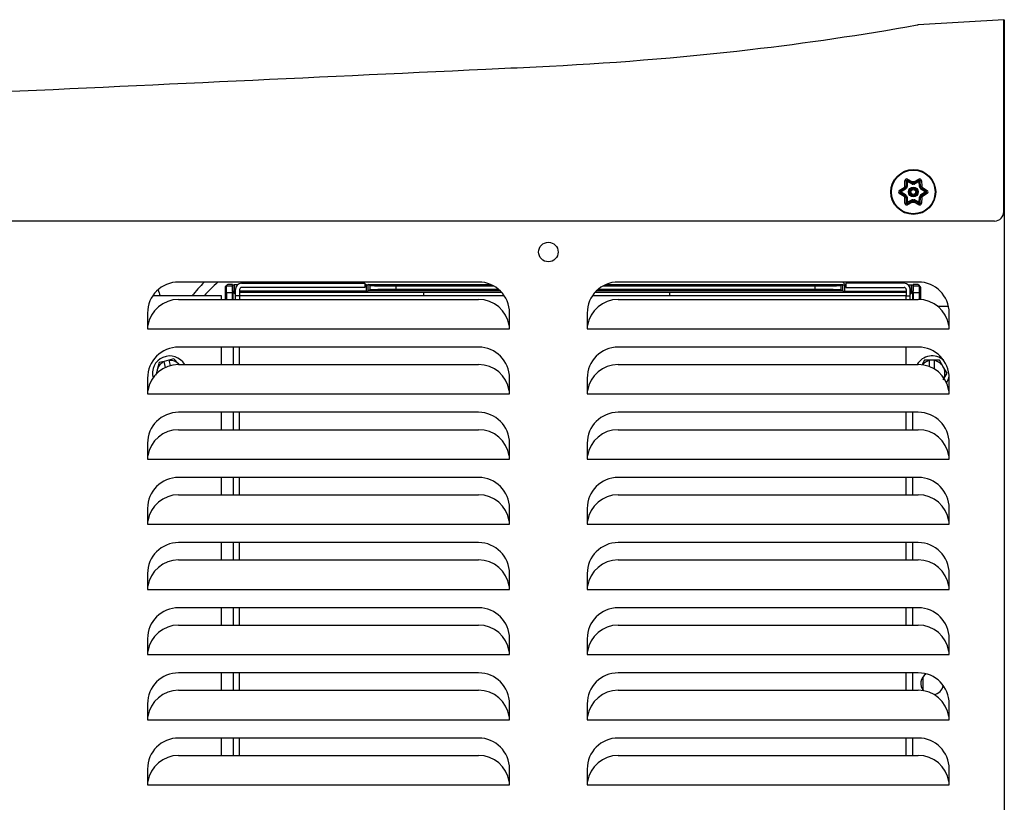
# Model space of a CAD drawing. Units: inches. Extents: x 7.2 to 20.7, y 3.7 to 18.9.
# Drawn here: x 8.8 to 10.4, y 17.4 to 18.7 of the extents above; entities that cross this region are included whole.
import ezdxf

# ---------------------------------------------------------------- set-up
doc = ezdxf.new("R2010")
doc.units = ezdxf.units.IN
doc.header["$MEASUREMENT"] = 0
doc.layers.add('20', color=7, linetype='Continuous')
doc.layers.add('DV2_20', color=7, linetype='Continuous')

# ---------------------------------------------------------------- blocks, each defined once
blk = doc.blocks.new('SE1')
at = {"layer": 'DV2_20', "color": 7, "linetype": 'Continuous'}
for p, q in [((10.4105, 18.6784), (10.2728, 18.6702)), ((10.4105, 18.3689), (10.4105, 18.6784)), ((10.4105, 18.6784), (10.4113, 18.6784)), ((10.4113, 18.6784), (10.4113, 17.3487)), ((10.271, 18.6699), (10.2728, 18.6702)), ((10.2509, 18.4099), (10.2513, 18.4189)), ((10.2534, 18.4183), (10.253, 18.4094)), ((10.255, 18.4174), (10.2534, 18.4183)), ((10.255, 18.4174), (10.2547, 18.4093)), ((10.255, 18.4174), (10.2551, 18.4193)), ((10.2622, 18.4137), (10.255, 18.4174)), ((10.263, 18.4152), (10.2551, 18.4193)), ((10.2556, 18.4214), (10.2636, 18.4172)), ((10.2657, 18.4172), (10.2737, 18.4214)), ((10.2742, 18.4193), (10.2663, 18.4152)), ((10.2743, 18.4174), (10.2671, 18.4137)), ((10.2743, 18.4174), (10.2742, 18.4193)), ((10.2743, 18.4174), (10.2759, 18.4183)), ((10.2746, 18.4093), (10.2743, 18.4174)), ((10.2763, 18.4094), (10.2759, 18.4183)), ((10.278, 18.4189), (10.2784, 18.4099)), ((10.2422, 18.4032), (10.2499, 18.4081)), ((10.2513, 18.4065), (10.2438, 18.4017)), ((10.2454, 18.4007), (10.2438, 18.4017)), ((10.2522, 18.4051), (10.2454, 18.4007)), ((10.2522, 18.4051), (10.2513, 18.4065)), ((10.2513, 18.4065), (10.2513, 18.4065)), ((10.2533, 18.4063), (10.2518, 18.407)), ((10.2518, 18.407), (10.2518, 18.407)), ((10.2542, 18.4079), (10.2528, 18.4088)), ((10.2528, 18.4088), (10.2528, 18.4088)), ((10.2547, 18.4093), (10.253, 18.4094)), ((10.2622, 18.4137), (10.263, 18.4152)), ((10.263, 18.4152), (10.263, 18.4152)), ((10.2637, 18.4134), (10.2636, 18.415)), ((10.2636, 18.415), (10.2636, 18.415)), ((10.2656, 18.4134), (10.2657, 18.415)), ((10.2657, 18.415), (10.2657, 18.415)), ((10.2671, 18.4137), (10.2663, 18.4152)), ((10.2746, 18.4093), (10.2763, 18.4094)), ((10.2751, 18.4079), (10.2765, 18.4088)), ((10.2761, 18.4063), (10.2776, 18.407)), ((10.2763, 18.4094), (10.2763, 18.4094)), ((10.2765, 18.4088), (10.2765, 18.4088)), ((10.2771, 18.4051), (10.278, 18.4065)), ((10.2839, 18.4007), (10.2771, 18.4051)), ((10.2776, 18.407), (10.2776, 18.407)), ((10.2855, 18.4017), (10.278, 18.4065)), ((10.2795, 18.4081), (10.2871, 18.4032)), ((10.2855, 18.4017), (10.2839, 18.4007)), ((10.2499, 18.3934), (10.2422, 18.3983)), ((10.2454, 18.4007), (10.2438, 18.3998)), ((10.2438, 18.3998), (10.2513, 18.395)), ((10.2454, 18.4007), (10.2522, 18.3964)), ((10.2513, 18.3826), (10.2509, 18.3916)), ((10.2513, 18.395), (10.2522, 18.3964)), ((10.2518, 18.3945), (10.2533, 18.3952)), ((10.2518, 18.3945), (10.2518, 18.3945)), ((10.2528, 18.3927), (10.2542, 18.3936)), ((10.2528, 18.3927), (10.2528, 18.3927)), ((10.253, 18.3921), (10.2547, 18.3922)), ((10.253, 18.3921), (10.2534, 18.3832)), ((10.2547, 18.3922), (10.255, 18.3841)), ((10.255, 18.3841), (10.2622, 18.3878)), ((10.2551, 18.3822), (10.263, 18.3863)), ((10.263, 18.3863), (10.2622, 18.3878)), ((10.2636, 18.3865), (10.2637, 18.3881)), ((10.2636, 18.3865), (10.2636, 18.3865)), ((10.2657, 18.3865), (10.2656, 18.3881)), ((10.2657, 18.3865), (10.2657, 18.3865)), ((10.2663, 18.3863), (10.2671, 18.3878)), ((10.2663, 18.3863), (10.2742, 18.3822)), ((10.2663, 18.3863), (10.2663, 18.3863)), ((10.2671, 18.3878), (10.2743, 18.3841)), ((10.2743, 18.3841), (10.2746, 18.3922)), ((10.2763, 18.3921), (10.2746, 18.3922)), ((10.2765, 18.3927), (10.2751, 18.3936)), ((10.2759, 18.3832), (10.2763, 18.3921)), ((10.2776, 18.3945), (10.2761, 18.3952)), ((10.2765, 18.3927), (10.2765, 18.3927)), ((10.2771, 18.3964), (10.2839, 18.4007)), ((10.278, 18.395), (10.2771, 18.3964)), ((10.2776, 18.3945), (10.2776, 18.3945)), ((10.278, 18.395), (10.2855, 18.3998)), ((10.2784, 18.3916), (10.278, 18.3826)), ((10.2871, 18.3983), (10.2795, 18.3934)), ((10.2855, 18.3998), (10.2839, 18.4007)), ((10.2534, 18.3832), (10.255, 18.3841)), ((10.2551, 18.3822), (10.255, 18.3841)), ((10.2636, 18.3843), (10.2556, 18.3801)), ((10.2737, 18.3801), (10.2657, 18.3843)), ((10.2742, 18.3822), (10.2743, 18.3841)), ((10.2759, 18.3832), (10.2743, 18.3841)), ((10.3955, 18.3539), (7.3122, 18.3539)), ((9.5643, 18.2556), (9.081, 18.2556)), ((9.1579, 18.249), (9.1558, 18.2468)), ((9.1558, 18.2468), (9.1558, 18.2276)), ((9.1558, 18.2468), (9.1558, 18.2276)), ((9.1586, 18.2507), (9.1565, 18.2486)), ((9.1579, 18.2489), (9.1579, 18.249)), ((9.1679, 18.2489), (9.1579, 18.2489)), ((9.1579, 18.2489), (9.1579, 18.2385)), ((9.168, 18.2514), (9.1602, 18.2514)), ((9.1679, 18.2489), (9.1679, 18.2385)), ((9.1681, 18.2511), (9.168, 18.2514)), ((9.1681, 18.2411), (9.1681, 18.2511)), ((9.1706, 18.251), (9.1706, 18.241)), ((9.1759, 18.251), (9.1706, 18.251)), ((9.1726, 18.2335), (9.1726, 18.2435)), ((9.1792, 18.2435), (9.1792, 18.2335)), ((9.1826, 18.2535), (9.3809, 18.2535)), ((9.3809, 18.2469), (9.1826, 18.2469)), ((9.3809, 18.2535), (9.3809, 18.2469)), ((9.3836, 18.251), (9.3809, 18.251)), ((9.3836, 18.241), (9.3836, 18.251)), ((9.3862, 18.2515), (9.3861, 18.2511)), ((9.3861, 18.2511), (9.3861, 18.2411)), ((9.3894, 18.2499), (9.3862, 18.2515)), ((9.3862, 18.2515), (9.5842, 18.2515)), ((9.3894, 18.243), (9.3862, 18.2415)), ((9.3894, 18.243), (9.3894, 18.2499)), ((9.431, 18.2496), (9.431, 18.2434)), ((9.431, 18.2496), (9.5881, 18.2496)), ((9.5971, 18.2434), (9.431, 18.2434)), ((10.1065, 18.2434), (9.7566, 18.2434)), ((9.7655, 18.2496), (10.1065, 18.2496)), ((9.7695, 18.2515), (10.1512, 18.2515)), ((10.2727, 18.2556), (9.7893, 18.2556)), ((10.1065, 18.2434), (10.1065, 18.2496)), ((10.1481, 18.2499), (10.1512, 18.2515)), ((10.1481, 18.2499), (10.1481, 18.243)), ((10.1481, 18.243), (10.1512, 18.2415)), ((10.1512, 18.2515), (10.1514, 18.2511)), ((10.1514, 18.2411), (10.1514, 18.2511)), ((10.1539, 18.251), (10.1539, 18.241)), ((10.1539, 18.251), (10.1558, 18.251)), ((10.2499, 18.2535), (10.1558, 18.2535)), ((10.1558, 18.2535), (10.1558, 18.2469)), ((10.1558, 18.2469), (10.2499, 18.2469)), ((10.216, 18.2535), (10.216, 18.2556)), ((10.2188, 18.2556), (10.2188, 18.2535)), ((10.2533, 18.2435), (10.2533, 18.2335)), ((10.2566, 18.251), (10.2619, 18.251)), ((10.2599, 18.2335), (10.2599, 18.2435)), ((10.2619, 18.241), (10.2619, 18.251)), ((10.2644, 18.2511), (10.2645, 18.2514)), ((10.2644, 18.2511), (10.2644, 18.2411)), ((10.2723, 18.2514), (10.2645, 18.2514)), ((10.2746, 18.2489), (10.2646, 18.2489)), ((10.2646, 18.2385), (10.2646, 18.2489)), ((10.276, 18.2486), (10.2739, 18.2507)), ((10.2746, 18.249), (10.2746, 18.2489)), ((10.2767, 18.2468), (10.2746, 18.249)), ((10.2746, 18.2385), (10.2746, 18.2489)), ((10.2767, 18.2274), (10.2767, 18.2468)), ((10.2767, 18.2274), (10.2767, 18.2468)), ((9.15, 18.2335), (9.0396, 18.2335)), ((9.081, 18.2276), (9.5643, 18.2276)), ((9.15, 18.2276), (9.15, 18.2335)), ((9.1579, 18.2385), (9.1679, 18.2385)), ((9.169, 18.2393), (9.1681, 18.2411)), ((9.169, 18.2276), (9.169, 18.2393)), ((9.169, 18.2392), (9.1726, 18.2357)), ((9.169, 18.2392), (9.1726, 18.2392)), ((9.1726, 18.241), (9.1706, 18.241)), ((9.1726, 18.2276), (9.1726, 18.2335)), ((9.1792, 18.2335), (9.1726, 18.2335)), ((9.3836, 18.241), (9.1792, 18.241)), ((9.1792, 18.2392), (9.4758, 18.2392)), ((9.1792, 18.2335), (9.1792, 18.2276)), ((9.6058, 18.2335), (9.1792, 18.2335)), ((9.3862, 18.2415), (9.3861, 18.2411)), ((9.5992, 18.2415), (9.3862, 18.2415)), ((9.4758, 18.2392), (9.4758, 18.2335)), ((10.2533, 18.2335), (9.7479, 18.2335)), ((10.1512, 18.2415), (9.7545, 18.2415)), ((9.7893, 18.2276), (10.2727, 18.2276)), ((9.8719, 18.2392), (9.8719, 18.2335)), ((9.8719, 18.2392), (10.2533, 18.2392)), ((10.1512, 18.2415), (10.1514, 18.2411)), ((10.1539, 18.241), (10.2533, 18.241)), ((10.2533, 18.2335), (10.2599, 18.2335)), ((10.2533, 18.2276), (10.2533, 18.2335)), ((10.2599, 18.241), (10.2619, 18.241)), ((10.2635, 18.2392), (10.2599, 18.2357)), ((10.2599, 18.2392), (10.2635, 18.2392)), ((10.2599, 18.2276), (10.2599, 18.2335)), ((10.2635, 18.2393), (10.2644, 18.2411)), ((10.2635, 18.2393), (10.2635, 18.2276)), ((10.2646, 18.2385), (10.2746, 18.2385)), ((10.3036, 18.2169), (10.3214, 18.2169)), ((9.031, 18.2056), (9.031, 18.1801)), ((9.6143, 18.1801), (9.6143, 18.2056)), ((9.7393, 18.2056), (9.7393, 18.1801)), ((10.3227, 18.1801), (10.3227, 18.2056)), ((9.0316, 18.1853), (9.031, 18.1853)), ((9.031, 18.1801), (9.6143, 18.1801)), ((9.6143, 18.1853), (9.6137, 18.1853)), ((9.7399, 18.1853), (9.7393, 18.1853)), ((9.7393, 18.1801), (10.3227, 18.1801)), ((10.3227, 18.1853), (10.3221, 18.1853)), ((9.5643, 18.1506), (9.081, 18.1506)), ((9.15, 18.1226), (9.15, 18.1506)), ((9.1692, 18.1226), (9.1692, 18.1506)), ((9.1792, 18.1226), (9.1792, 18.1506)), ((10.2727, 18.1506), (9.7893, 18.1506)), ((10.2533, 18.1226), (10.2533, 18.1502)), ((9.0499, 18.1258), (9.0466, 18.1142)), ((9.0576, 18.1277), (9.0499, 18.1258)), ((9.0655, 18.1297), (9.0576, 18.1277)), ((9.0577, 18.1273), (9.0576, 18.1277)), ((9.06, 18.118), (9.0577, 18.1273)), ((9.0732, 18.1317), (9.0655, 18.1297)), ((9.0655, 18.1297), (9.0656, 18.1294)), ((9.0678, 18.1208), (9.0656, 18.1294)), ((9.0816, 18.1231), (9.0732, 18.1317)), ((9.081, 18.1226), (9.5643, 18.1226)), ((9.7893, 18.1226), (10.2727, 18.1226)), ((10.283, 18.1294), (10.2786, 18.1217)), ((10.2909, 18.1294), (10.283, 18.1294)), ((10.2991, 18.1294), (10.2909, 18.1294)), ((10.2909, 18.129), (10.2909, 18.1294)), ((10.2909, 18.1192), (10.2909, 18.129)), ((10.2991, 18.1294), (10.2991, 18.129)), ((10.307, 18.1294), (10.2991, 18.1294)), ((10.2991, 18.1151), (10.2991, 18.129)), ((10.313, 18.119), (10.307, 18.1294)), ((10.3191, 18.1085), (10.313, 18.119)), ((9.031, 18.1006), (9.031, 18.0751)), ((9.0466, 18.1142), (9.0441, 18.1054)), ((9.6143, 18.0751), (9.6143, 18.1006)), ((9.7393, 18.1006), (9.7393, 18.0751)), ((10.313, 18.0981), (10.3191, 18.1085)), ((10.3227, 18.0751), (10.3227, 18.1006)), ((9.0316, 18.0803), (9.031, 18.0803)), ((9.031, 18.0751), (9.6143, 18.0751)), ((9.6143, 18.0803), (9.6137, 18.0803)), ((9.7399, 18.0803), (9.7393, 18.0803)), ((9.7393, 18.0751), (10.3227, 18.0751)), ((10.3227, 18.0803), (10.3221, 18.0803)), ((9.5643, 18.0456), (9.081, 18.0456)), ((9.15, 18.0176), (9.15, 18.0456)), ((9.1692, 18.0176), (9.1692, 18.0456)), ((9.1792, 18.0176), (9.1792, 18.0456)), ((10.2727, 18.0456), (9.7893, 18.0456)), ((10.2533, 18.0176), (10.2533, 18.0456)), ((10.2633, 18.0456), (10.2633, 18.0176)), ((9.081, 18.0176), (9.5643, 18.0176)), ((9.7893, 18.0176), (10.2727, 18.0176)), ((9.031, 17.9956), (9.031, 17.9701)), ((9.6143, 17.9701), (9.6143, 17.9956)), ((9.7393, 17.9956), (9.7393, 17.9701)), ((10.3227, 17.9701), (10.3227, 17.9956)), ((9.0316, 17.9753), (9.031, 17.9753)), ((9.6143, 17.9753), (9.6137, 17.9753)), ((9.7399, 17.9753), (9.7393, 17.9753)), ((10.3227, 17.9753), (10.3221, 17.9753)), ((9.031, 17.9701), (9.6143, 17.9701)), ((9.7393, 17.9701), (10.3227, 17.9701)), ((9.5643, 17.9406), (9.081, 17.9406)), ((9.15, 17.9126), (9.15, 17.9406)), ((9.1692, 17.9126), (9.1692, 17.9406)), ((9.1792, 17.9126), (9.1792, 17.9406)), ((10.2727, 17.9406), (9.7893, 17.9406)), ((10.2533, 17.9126), (10.2533, 17.9406)), ((10.2633, 17.9406), (10.2633, 17.9126)), ((9.081, 17.9126), (9.5643, 17.9126)), ((9.7893, 17.9126), (10.2727, 17.9126)), ((9.031, 17.8906), (9.031, 17.8651)), ((9.6143, 17.8651), (9.6143, 17.8906)), ((9.7393, 17.8906), (9.7393, 17.8651)), ((10.3227, 17.8651), (10.3227, 17.8906)), ((9.0316, 17.8703), (9.031, 17.8703)), ((9.031, 17.8651), (9.6143, 17.8651)), ((9.6143, 17.8703), (9.6137, 17.8703)), ((9.7399, 17.8703), (9.7393, 17.8703)), ((9.7393, 17.8651), (10.3227, 17.8651)), ((10.3227, 17.8703), (10.3221, 17.8703)), ((9.5643, 17.8356), (9.081, 17.8356)), ((9.15, 17.8076), (9.15, 17.8356)), ((9.1692, 17.8076), (9.1692, 17.8356)), ((9.1792, 17.8076), (9.1792, 17.8356)), ((10.2727, 17.8356), (9.7893, 17.8356)), ((10.2533, 17.8076), (10.2533, 17.8356)), ((10.2633, 17.8356), (10.2633, 17.8076)), ((9.081, 17.8076), (9.5643, 17.8076)), ((9.7893, 17.8076), (10.2727, 17.8076)), ((9.031, 17.7856), (9.031, 17.7601)), ((9.6143, 17.7601), (9.6143, 17.7856)), ((9.7393, 17.7856), (9.7393, 17.7601)), ((10.3227, 17.7601), (10.3227, 17.7856)), ((9.0316, 17.7653), (9.031, 17.7653)), ((9.031, 17.7601), (9.6143, 17.7601)), ((9.6143, 17.7653), (9.6137, 17.7653)), ((9.7399, 17.7653), (9.7393, 17.7653)), ((9.7393, 17.7601), (10.3227, 17.7601)), ((10.3227, 17.7653), (10.3221, 17.7653)), ((9.5643, 17.7306), (9.081, 17.7306)), ((9.15, 17.7026), (9.15, 17.7306)), ((9.1692, 17.7026), (9.1692, 17.7306)), ((9.1792, 17.7026), (9.1792, 17.7306)), ((10.2727, 17.7306), (9.7893, 17.7306)), ((10.2533, 17.7026), (10.2533, 17.7306)), ((10.2633, 17.7306), (10.2633, 17.7026)), ((9.081, 17.7026), (9.5643, 17.7026)), ((9.7893, 17.7026), (10.2727, 17.7026)), ((9.031, 17.6806), (9.031, 17.6551)), ((9.6143, 17.6551), (9.6143, 17.6806)), ((9.7393, 17.6806), (9.7393, 17.6551)), ((10.3227, 17.6551), (10.3227, 17.6806)), ((9.0316, 17.6603), (9.031, 17.6603)), ((9.6143, 17.6603), (9.6137, 17.6603)), ((9.7399, 17.6603), (9.7393, 17.6603)), ((10.3227, 17.6603), (10.3221, 17.6603)), ((9.031, 17.6551), (9.6143, 17.6551)), ((9.7393, 17.6551), (10.3227, 17.6551)), ((9.5643, 17.6256), (9.081, 17.6256)), ((9.15, 17.5976), (9.15, 17.6256)), ((9.1692, 17.5976), (9.1692, 17.6256)), ((9.1792, 17.5976), (9.1792, 17.6256)), ((10.2727, 17.6256), (9.7893, 17.6256)), ((10.2533, 17.5976), (10.2533, 17.6256)), ((10.2633, 17.6256), (10.2633, 17.5976)), ((10.2808, 17.5972), (10.2808, 17.6193)), ((9.081, 17.5976), (9.5643, 17.5976)), ((9.7893, 17.5976), (10.2727, 17.5976)), ((9.031, 17.5756), (9.031, 17.5501)), ((9.6143, 17.5501), (9.6143, 17.5756)), ((9.7393, 17.5756), (9.7393, 17.5501)), ((10.3227, 17.5501), (10.3227, 17.5756)), ((9.0316, 17.5553), (9.031, 17.5553)), ((9.031, 17.5501), (9.6143, 17.5501)), ((9.6143, 17.5553), (9.6137, 17.5553)), ((9.7399, 17.5553), (9.7393, 17.5553)), ((9.7393, 17.5501), (10.3227, 17.5501)), ((10.3227, 17.5553), (10.3221, 17.5553)), ((9.5643, 17.5206), (9.081, 17.5206)), ((9.15, 17.4926), (9.15, 17.5206)), ((9.1692, 17.4926), (9.1692, 17.5206)), ((9.1792, 17.4926), (9.1792, 17.5206)), ((10.2727, 17.5206), (9.7893, 17.5206)), ((10.2533, 17.4926), (10.2533, 17.5206)), ((10.2633, 17.5206), (10.2633, 17.4926)), ((9.081, 17.4926), (9.5643, 17.4926)), ((9.7893, 17.4926), (10.2727, 17.4926)), ((9.031, 17.4706), (9.031, 17.4451)), ((9.6143, 17.4451), (9.6143, 17.4706)), ((9.7393, 17.4706), (9.7393, 17.4451)), ((10.3227, 17.4451), (10.3227, 17.4706)), ((9.0316, 17.4503), (9.031, 17.4503)), ((9.6143, 17.4503), (9.6137, 17.4503)), ((9.7399, 17.4503), (9.7393, 17.4503)), ((10.3227, 17.4503), (10.3221, 17.4503)), ((9.031, 17.4451), (9.6143, 17.4451)), ((9.7393, 17.4451), (10.3227, 17.4451))]:
    blk.add_line(p, q, dxfattribs=at)
for centre, radius in [((10.2647, 18.4007), 0.0362), ((10.2647, 18.4007), 0.0351), ((10.2647, 18.4007), 0.00778), ((10.2647, 18.4007), 0.00612), ((10.2647, 18.4007), 0.00557), ((10.2647, 18.4007), 0.00391), ((9.6768, 18.3039), 0.0157)]:
    blk.add_circle(centre, radius, dxfattribs=at)
for centre, radius, start, end in [((9.4871, 23.066), 4.4655, 276.6191, 280.1102), ((9.4339, 23.5262), 4.9287, 272.597, 276.617), ((-59.9042, 1501.8676), 1484.8954, 272.6156478, 272.6819186), ((10.2542, 18.4188), 0.00292, 62.4382, 177.5618), ((10.2546, 18.4182), 0.00117, 62.4382, 177.5618), ((10.2751, 18.4188), 0.00292, 2.4382, 117.5618), ((10.2748, 18.4182), 0.00117, 2.4382, 117.5618), ((10.2438, 18.4007), 0.00292, 122.4382, 237.5618), ((10.2445, 18.4007), 0.00117, 122.4382, 237.5618), ((10.2647, 18.4007), 0.0165, 146.2947, 153.7053), ((10.2618, 18.4268), 0.0222, 237.4896, 243.1381), ((10.2407, 18.3902), 0.0222, 56.8619, 62.5104), ((10.2507, 18.4075), 0.00117, 302.4382, 334.2189), ((10.2647, 18.4007), 0.0143, 145.7811, 154.2189), ((10.2507, 18.4075), 0.00283, 302.4382, 334.2189), ((10.2519, 18.4095), 0.00117, 325.7811, 357.5618), ((10.2647, 18.4007), 0.0127, 145.7811, 154.2189), ((10.2519, 18.4095), 0.00283, 325.7811, 357.5618), ((10.2635, 18.4162), 0.00283, 242.4382, 274.2189), ((10.2635, 18.4162), 0.00117, 242.4382, 274.2189), ((10.2647, 18.4007), 0.0165, 86.2947, 93.7053), ((10.2858, 18.4162), 0.0222, 177.4896, 183.1381), ((10.2647, 18.4007), 0.0143, 85.7811, 94.2189), ((10.2647, 18.4007), 0.0127, 85.7811, 94.2189), ((10.2658, 18.4162), 0.00283, 265.7811, 297.5618), ((10.2436, 18.4162), 0.0222, 356.8619, 2.5104), ((10.2658, 18.4162), 0.00117, 265.7811, 297.5618), ((10.2775, 18.4095), 0.00283, 182.4382, 214.2189), ((10.2647, 18.4007), 0.0127, 25.7811, 34.2189), ((10.2786, 18.4075), 0.00283, 205.7811, 237.5618), ((10.2775, 18.4095), 0.00117, 182.4382, 214.2189), ((10.2886, 18.3902), 0.0222, 117.4896, 123.1381), ((10.2647, 18.4007), 0.0143, 25.7811, 34.2189), ((10.2675, 18.4268), 0.0222, 296.8619, 302.5104), ((10.2786, 18.4075), 0.00117, 205.7811, 237.5618), ((10.2647, 18.4007), 0.0165, 26.2947, 33.7053), ((10.2849, 18.4007), 0.00117, 302.4382, 57.5618), ((10.2855, 18.4007), 0.00292, 302.4382, 57.5618), ((10.2618, 18.3747), 0.0222, 116.8619, 122.5104), ((10.2647, 18.4007), 0.0165, 206.2947, 213.7053), ((10.2407, 18.4113), 0.0222, 297.4896, 303.1381), ((10.2507, 18.394), 0.00117, 25.7811, 57.5618), ((10.2647, 18.4007), 0.0143, 205.7811, 214.2189), ((10.2507, 18.394), 0.00283, 25.7811, 57.5618), ((10.2519, 18.392), 0.00117, 2.4382, 34.2189), ((10.2647, 18.4007), 0.0127, 205.7811, 214.2189), ((10.2519, 18.392), 0.00283, 2.4382, 34.2189), ((10.2635, 18.3853), 0.00283, 85.7811, 117.5618), ((10.2635, 18.3853), 0.00117, 85.7811, 117.5618), ((10.2647, 18.4007), 0.0143, 265.7811, 274.2189), ((10.2858, 18.3852), 0.0222, 176.8619, 182.5104), ((10.2647, 18.4007), 0.0127, 265.7811, 274.2189), ((10.2658, 18.3853), 0.00283, 62.4382, 94.2189), ((10.2658, 18.3853), 0.00117, 62.4382, 94.2189), ((10.2436, 18.3852), 0.0222, 357.4896, 3.1381), ((10.2775, 18.392), 0.00283, 145.7811, 177.5618), ((10.2647, 18.4007), 0.0127, 325.7811, 334.2189), ((10.2786, 18.394), 0.00283, 122.4382, 154.2189), ((10.2775, 18.392), 0.00117, 145.7811, 177.5618), ((10.2647, 18.4007), 0.0143, 325.7811, 334.2189), ((10.2886, 18.4113), 0.0222, 236.8619, 242.5104), ((10.2786, 18.394), 0.00117, 122.4382, 154.2189), ((10.2675, 18.3747), 0.0222, 57.4896, 63.1381), ((10.2647, 18.4007), 0.0165, 326.2947, 333.7053), ((10.2542, 18.3827), 0.00292, 182.4382, 297.5618), ((10.2546, 18.3832), 0.00117, 182.4382, 297.5618), ((10.2647, 18.4007), 0.0165, 266.2947, 273.7053), ((10.2751, 18.3827), 0.00292, 242.4382, 357.5618), ((10.2748, 18.3832), 0.00117, 242.4382, 357.5618), ((10.3955, 18.3689), 0.015, 270, 0), ((9.081, 18.2056), 0.05, 90, 180), ((9.3652, 18.0165), 0.3406, 135.4859, 140.4793), ((9.3652, 18.0165), 0.3256, 132.7691, 138.2277), ((9.1826, 18.2435), 0.01, 90, 180), ((9.1826, 18.2435), 0.0034, 90, 180), ((9.5643, 18.2056), 0.05, 0, 90), ((9.7893, 18.2056), 0.05, 90, 180), ((10.0392, 18.1608), 0.1467, 37.9211, 40.236), ((10.2499, 18.2435), 0.01, 0, 90), ((10.2499, 18.2435), 0.0034, 0, 90), ((10.2727, 18.2056), 0.05, 0, 90), ((10.2743, 18.2469), 0.00239, 357.6341, 46.0332), ((9.081, 18.1776), 0.05, 90, 171.1515), ((9.6738, 137.8131), 119.574, 269.905098, 269.965121), ((9.5643, 18.1776), 0.05, 8.8485, 90), ((9.7893, 18.1776), 0.05, 90, 171.1515), ((9.6738, 137.8131), 119.574, 270.037904, 270.094902), ((10.2727, 18.1776), 0.05, 8.8485, 90), ((9.081, 18.1006), 0.05, 90, 180), ((9.5643, 18.1006), 0.05, 0, 90), ((9.7893, 18.1006), 0.05, 90, 180), ((10.2727, 18.1006), 0.05, 0, 90), ((9.0667, 18.1085), 0.0279, 30.2408, 195.804), ((10.295, 18.1085), 0.0279, 48.5874, 149.7592), ((9.081, 18.0726), 0.05, 90, 171.1515), ((9.0667, 18.1085), 0.0208, 115.6031, 164.3), ((9.0667, 18.1085), 0.0208, 44.3, 92.9969), ((9.0667, 18.1085), 0.0208, 42.4441, 44.3), ((9.5643, 18.0726), 0.05, 8.8485, 90), ((9.7893, 18.0726), 0.05, 90, 171.1515), ((10.2727, 18.0726), 0.05, 8.8485, 90), ((10.295, 18.1085), 0.0208, 101.3031, 139.1532), ((10.295, 18.1085), 0.0208, 30, 78.6969), ((10.295, 18.1085), 0.0208, 337.1329, 30), ((9.0667, 18.1085), 0.0208, 164.3, 181.0823), ((10.295, 18.1085), 0.0279, 326.4497, 350.6769), ((9.081, 17.9956), 0.05, 90, 180), ((9.5643, 17.9956), 0.05, 0, 90), ((9.7893, 17.9956), 0.05, 90, 180), ((10.2727, 17.9956), 0.05, 0, 90), ((9.081, 17.9676), 0.05, 90, 171.1515), ((9.5643, 17.9676), 0.05, 8.8485, 90), ((9.7893, 17.9676), 0.05, 90, 171.1515), ((10.2727, 17.9676), 0.05, 8.8485, 90), ((9.081, 17.8906), 0.05, 90, 180), ((9.5643, 17.8906), 0.05, 0, 90), ((9.7893, 17.8906), 0.05, 90, 180), ((10.2727, 17.8906), 0.05, 0, 90), ((9.081, 17.8626), 0.05, 90, 171.1515), ((9.5643, 17.8626), 0.05, 8.8485, 90), ((9.7893, 17.8626), 0.05, 90, 171.1515), ((10.2727, 17.8626), 0.05, 8.8485, 90), ((9.081, 17.7856), 0.05, 90, 180), ((9.5643, 17.7856), 0.05, 0, 90), ((9.7893, 17.7856), 0.05, 90, 180), ((10.2727, 17.7856), 0.05, 0, 90), ((9.0667, 17.8285), 0.0105, 177.6225, 180), ((9.081, 17.7576), 0.05, 90, 171.1515), ((9.5643, 17.7576), 0.05, 8.8485, 90), ((9.7893, 17.7576), 0.05, 90, 171.1515), ((10.2727, 17.7576), 0.05, 8.8485, 90), ((9.081, 17.6806), 0.05, 90, 180), ((9.5643, 17.6806), 0.05, 0, 90), ((9.7893, 17.6806), 0.05, 90, 180), ((10.2727, 17.6806), 0.05, 0, 90), ((9.081, 17.6526), 0.05, 90, 171.1515), ((9.5643, 17.6526), 0.05, 8.8485, 90), ((9.7893, 17.6526), 0.05, 90, 171.1515), ((10.2727, 17.6526), 0.05, 8.8485, 90), ((9.081, 17.5756), 0.05, 90, 180), ((9.5643, 17.5756), 0.05, 0, 90), ((9.7893, 17.5756), 0.05, 90, 180), ((10.2727, 17.5756), 0.05, 0, 90), ((10.295, 17.6085), 0.0182, 122.0602, 219.8868), ((9.081, 17.5476), 0.05, 90, 171.1515), ((9.5643, 17.5476), 0.05, 8.8485, 90), ((9.7893, 17.5476), 0.05, 90, 171.1515), ((10.2727, 17.5476), 0.05, 8.8485, 90), ((10.295, 17.6085), 0.0182, 279.8595, 349.7083), ((9.081, 17.4706), 0.05, 90, 180), ((9.5643, 17.4706), 0.05, 0, 90), ((9.7893, 17.4706), 0.05, 90, 180), ((10.2727, 17.4706), 0.05, 0, 90), ((9.081, 17.4426), 0.05, 90, 171.1515), ((9.5643, 17.4426), 0.05, 8.8485, 90), ((9.7893, 17.4426), 0.05, 90, 171.1515), ((10.2727, 17.4426), 0.05, 8.8485, 90)]:
    blk.add_arc(centre, radius, start, end, dxfattribs=at)
for centre, major_axis, ratio, start_param, end_param in [((10.2517, 18.4184), (0.00167, -0.00007), 0.342297, 0, 1.838629), ((10.2559, 18.4208), (-0.00077, -0.00148), 0.342297, 4.444556, 6.283185), ((10.2735, 18.4208), (0.00077, -0.00148), 0.342297, 0, 1.838629), ((10.2776, 18.4184), (-0.00167, -0.00007), 0.342297, 4.444556, 6.283185), ((10.2429, 18.4031), (-0.00089, 0.00141), 0.342297, 1.302963, 3.141593), ((10.2507, 18.4075), (-0.000626, 0.000985), 0.996045, 3.141593, 3.698104), ((10.2519, 18.4095), (0.00117, -0.00005), 0.996045, 5.726674, 6.283184), ((10.2635, 18.4162), (-0.00054, -0.00103), 0.996045, 0, 0.556511), ((10.2658, 18.4162), (0.00054, -0.00103), 0.996045, 5.726674, 6.283185), ((10.2775, 18.4095), (-0.00117, -0.00005), 0.996045, 0, 0.556511), ((10.2786, 18.4075), (-0.000626, -0.000985), 0.996045, 5.726674, 6.283185), ((10.2864, 18.4031), (-0.00089, -0.00141), 0.342297, 0, 1.838629), ((10.2429, 18.3984), (-0.00089, -0.00141), 0.342297, 3.141593, 4.980222), ((10.2507, 18.394), (-0.000626, -0.000985), 0.996045, 2.585081, 3.141593), ((10.2519, 18.392), (0.00117, 0.00005), 0.996045, 0, 0.556511), ((10.2635, 18.3853), (0.00054, -0.00103), 0.996045, 2.585081, 3.141593), ((10.2658, 18.3853), (0.00054, 0.00103), 0.996045, 0, 0.556511), ((10.2775, 18.392), (0.00117, -0.00005), 0.996045, 2.585081, 3.141593), ((10.2786, 18.394), (-0.000626, 0.000985), 0.996045, 0.000002, 0.556511), ((10.2864, 18.3984), (-0.00089, 0.00141), 0.342297, 4.444556, 6.283185), ((10.2517, 18.3831), (-0.00167, -0.00007), 0.342297, 1.302963, 3.141593), ((10.2559, 18.3807), (0.00077, -0.00148), 0.342297, 3.141595, 4.980222), ((10.2735, 18.3807), (-0.00077, -0.00148), 0.342297, 1.302963, 3.14159), ((10.2776, 18.3831), (0.00167, -0.00007), 0.342297, 3.141591, 4.980222), ((9.1079, 18.257), (0.0596, -0.0189), 0.947057, 3.700472, 3.869244), ((9.1974, 18.2468), (0.0417, 0), 0.032826, 3.106686, 3.176499), ((9.1583, 18.2468), (0.00177, -0.00177), 0.998783, 3.141593, 3.9276), ((9.1603, 18.2489), (0.00096, -0.00233), 0.951833, 2.731136, 4.30315), ((9.168, 18.2489), (0, -0.0025), 0.017455, 3.106686, 4.712389), ((9.1706, 18.2511), (-0.0025, 0), 0.034921, 0.017453, 1.570796), ((9.3836, 18.2511), (0.0025, 0), 0.034921, 4.712389, 6.265732), ((9.431, 18.2499), (-0.0417, 0), 0.008727, 0.017453, 1.570796), ((9.431, 18.243), (-0.0417, 0), 0.008727, 4.712389, 6.265732), ((10.1065, 18.2499), (-0.0417, 0), 0.008727, 1.570796, 3.124139), ((10.1065, 18.243), (0.0417, 0), 0.008727, 0.017453, 1.570796), ((10.1539, 18.2511), (-0.0025, 0), 0.034921, 0.017453, 1.570796), ((10.2619, 18.2511), (0.0025, 0), 0.034921, 4.712389, 6.265732), ((10.2645, 18.2489), (0, -0.0025), 0.017455, 1.570796, 3.176499), ((10.2722, 18.2489), (-0.00096, -0.00233), 0.951833, 1.980035, 3.55205), ((10.2742, 18.2468), (-0.00177, -0.00177), 0.998783, 2.355586, 3.141593), ((10.2351, 18.2468), (-0.0417, 0), 0.032826, 3.141593, 3.176499), ((9.1594, 18.2385), (0, -0.0417), 0.034921, 4.712389, 4.977243), ((9.1672, 18.2385), (0, -0.0417), 0.017455, 1.305942, 1.570796), ((9.1706, 18.2411), (0.0025, 0), 0.034921, 3.159046, 4.712389), ((9.3836, 18.2411), (0.0025, 0), 0.034921, 4.712389, 6.265732), ((10.1539, 18.2411), (-0.0025, 0), 0.034921, 0.017453, 1.570796), ((10.2619, 18.2411), (0.0025, 0), 0.034921, 4.712389, 6.265732), ((10.2653, 18.2385), (0, -0.0417), 0.017455, 4.712389, 4.977243), ((10.2731, 18.2385), (0, -0.0417), 0.034921, 1.305076, 1.570796)]:
    blk.add_ellipse(centre, major_axis=major_axis, ratio=ratio, start_param=start_param, end_param=end_param, dxfattribs=at)
blk.add_open_spline([(9.5759, 18.5986), (9.603, 18.5999), (9.6301, 18.6012), (9.6572, 18.6025)], degree=3, dxfattribs=at)
for points, knots in [([(10.2499, 18.4081), (10.2501, 18.4077), (10.2505, 18.4072), (10.2511, 18.4066), (10.2513, 18.4065), (10.2513, 18.4065)], [0, 0, 0, 0, 0.5, 0.5, 1, 1, 1, 1]), ([(10.253, 18.4094), (10.253, 18.4095), (10.2528, 18.4096), (10.252, 18.4098), (10.2514, 18.4099), (10.2509, 18.4099)], [0, 0, 0, 0, 0.5, 0.5, 1, 1, 1, 1]), ([(10.263, 18.4152), (10.2629, 18.4152), (10.263, 18.4155), (10.2632, 18.4163), (10.2634, 18.4168), (10.2636, 18.4172)], [0, 0, 0, 0, 0.5, 0.5, 1, 1, 1, 1]), ([(10.2663, 18.4152), (10.2664, 18.4152), (10.2664, 18.4155), (10.2661, 18.4163), (10.2659, 18.4168), (10.2657, 18.4172)], [0, 0, 0, 0, 0.5, 0.5, 1, 1, 1, 1]), ([(10.2763, 18.4094), (10.2763, 18.4095), (10.2766, 18.4096), (10.2774, 18.4098), (10.2779, 18.4099), (10.2784, 18.4099)], [0, 0, 0, 0, 0.5, 0.5, 1, 1, 1, 1]), ([(10.278, 18.4065), (10.2781, 18.4065), (10.2783, 18.4066), (10.2788, 18.4072), (10.2792, 18.4077), (10.2795, 18.4081)], [0, 0, 0, 0, 0.5, 0.5, 1, 1, 1, 1]), ([(10.2499, 18.3934), (10.2501, 18.3938), (10.2505, 18.3943), (10.2511, 18.3949), (10.2513, 18.395), (10.2513, 18.395)], [0, 0, 0, 0, 0.5, 0.5, 1, 1, 1, 1]), ([(10.2509, 18.3916), (10.2514, 18.3916), (10.252, 18.3917), (10.2528, 18.3919), (10.253, 18.392), (10.253, 18.3921)], [0, 0, 0, 0, 0.5, 0.5, 1, 1, 1, 1]), ([(10.2636, 18.3843), (10.2634, 18.3847), (10.2632, 18.3852), (10.263, 18.386), (10.2629, 18.3863), (10.263, 18.3863)], [0, 0, 0, 0, 0.5, 0.5, 1, 1, 1, 1]), ([(10.2657, 18.3843), (10.2659, 18.3847), (10.2661, 18.3852), (10.2664, 18.386), (10.2664, 18.3863), (10.2663, 18.3863)], [0, 0, 0, 0, 0.5, 0.5, 1, 1, 1, 1]), ([(10.2784, 18.3916), (10.2779, 18.3916), (10.2774, 18.3917), (10.2766, 18.3919), (10.2763, 18.392), (10.2763, 18.3921)], [0, 0, 0, 0, 0.5, 0.5, 1, 1, 1, 1]), ([(10.278, 18.395), (10.2781, 18.395), (10.2783, 18.3949), (10.2788, 18.3943), (10.2792, 18.3938), (10.2795, 18.3934)], [0, 0, 0, 0, 0.5, 0.5, 1, 1, 1, 1]), ([(9.1565, 18.2486), (9.1563, 18.2484), (9.156, 18.248), (9.1557, 18.2472), (9.1558, 18.2468), (9.1558, 18.2468)], [0, 0, 0, 0, 0.440863, 0.929727, 1, 1, 1, 1]), ([(9.204, 18.2536), (9.2053, 18.254), (9.2071, 18.2547), (9.209, 18.2554), (9.2096, 18.2556)], [0, 0, 0, 0, 0.692682, 1, 1, 1, 1])]:
    blk.add_open_spline(points, degree=3, knots=knots, dxfattribs=at)

msp = doc.modelspace()

# ---------------------------------------------------------------- block references
at = {"layer": '20'}
msp.add_blockref('SE1', (0, 0), dxfattribs=at)

doc.saveas('drawing.dxf')
